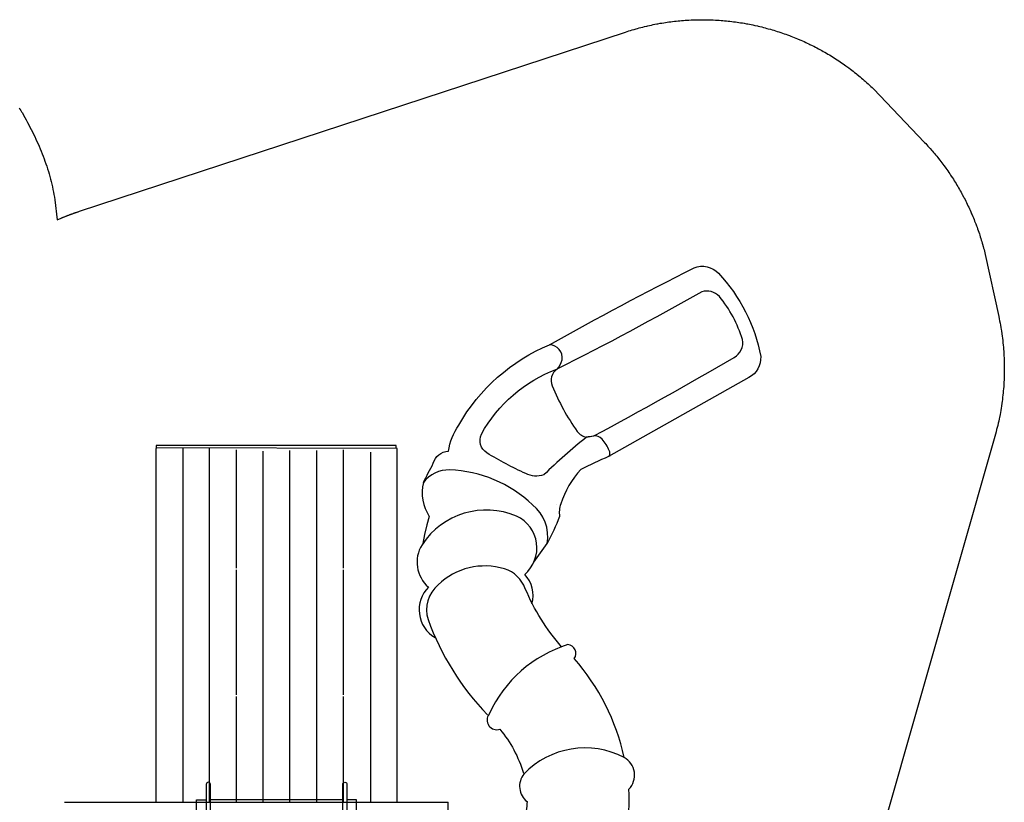
# Model space of a CAD drawing. Units: inches. Extents: x 817 to 1577, y -801 to -238.
# Drawn here: x 1282 to 1577, y -492 to -257 of the extents above; entities that cross this region are included whole.
import ezdxf

# ---------------------------------------------------------------- set-up
doc = ezdxf.new("R2010")
doc.units = ezdxf.units.IN
doc.header["$MEASUREMENT"] = 0
for name, color, linetype in [('2D_GALV', 250, 'Continuous'), ('2D_KBACCENT', 250, 'Continuous'), ('2D_KBPOST', 250, 'Continuous'), ('2D_KBSLIDE', 250, 'Continuous'), ('2D_KBVINYL', 250, 'Continuous'), ('2D_NUEWOODBM', 250, 'Continuous')]:
    doc.layers.add(name, color=color, linetype=linetype)

# ---------------------------------------------------------------- blocks, each defined once
blk = doc.blocks.new('KBXTWR01')
at = {"layer": '2D_GALV'}
for p, q in [((-27.55, 12.03), (-27.55, -60.31)), ((-4.27, -60.31), (-4.27, -165.41)), ((3.87, -60.31), (3.87, -92.04)), ((11.87, -60.31), (11.87, -165.87)), ((20.02, -60.31), (20.02, -165.92)), ((28.05, -60.31), (28.05, -165.69)), ((36.03, -60.31), (36.03, -92.04)), ((44.11, -60.31), (44.11, -166.52)), ((52.03, -60.31), (52.03, -166.55)), ((87.63, -60.3), (87.63, -60.31)), ((3.87, -92.54), (3.87, -130.09)), ((36.03, -92.54), (36.03, -130.09)), ((3.87, -130.57), (3.87, -166.08)), ((36.03, -130.57), (36.03, -166.08)), ((-12.22, -166.55), (60.11, -166.7))]:
    blk.add_line(p, q, dxfattribs=at)
blk.add_lwpolyline([(87.63, -60.31), (-27.55, -60.31), (-27.55, -60.3)], dxfattribs=at)
at = {"layer": '2D_KBSLIDE'}
for p, q in [((-52.65, -124.94), (-52.55, -125.29)), ((-18.53, -129.66), (-18.56, -129.58)), ((-53.73, -139.73), (-53.71, -139.81)), ((-60.12, -149.68), (-60.12, -149.68)), ((-76.07, -164.34), (-76.2, -164.41)), ((-119.22, -188.84), (-119.21, -188.84)), ((-101.65, -220.82), (-101.65, -220.83))]:
    blk.add_line(p, q, dxfattribs=at)
for points in [[(-77.1, -39.34, 0.121963), (-81.76, -64.24, 0.492668), (-80.34, -73.78, 0.332071), (-50.25, -68.8, 0.41595), (-51.18, -60.5, -0.058601), (-50.4, -55.13)], [(-80.34, -73.78, 0.126849), (-65.35, -103.47, 0.594188), (-63.47, -107.63, 0.213691), (-39.83, -86.8, 0.748572), (-43.05, -82.23, -0.101875), (-50.09, -69.1)], [(-61.55, -106.98, -0.081309), (-50.67, -124.42, 0.237208), (-44.42, -130.34, 0.274216), (-24.51, -125.59, 0.298975), (-21.47, -115.15, 0.103709), (-39.28, -86.59)], [(-52.66, -119.95, 0.266994), (-50.5, -128.69, 0.545286), (-48.06, -146.19, 0.362062), (-19.66, -137.62, 0.371126), (-21.61, -124.89, 0.490374), (-23.57, -109.78)], [(-53.25, -132.38), (-57.22, -137.95, 0.276193), (-52.85, -149.62, 0.183607), (-27.94, -160.08, 0.239172), (-20.06, -156.29, 0.207293), (-21.85, -146.11), (-21.12, -143.59), (-20.42, -140.64), (-19.93, -138.02)], [(-20.06, -156.29, -0.004596), (-23.04, -162.05, -0.323343), (-27.57, -165.7, -0.1044), (-30.7, -173.5, -0.167576), (-57.98, -197.65, -0.013169), (-101.33, -220.71, -0.314304), (-108.62, -219.09, -0.143075), (-121.35, -194.1, -0.282142), (-117.79, -187.77), (-75.66, -164.11, 0.011038), (-67.3, -160.2, 0.104504), (-61.32, -149.88, 0.108924), (-60.93, -146.08, -0.028673), (-57.22, -137.95)], [(-75.88, -164.32, 0.204386), (-75.88, -165.86, 0.076054), (-73.74, -169.28, 0.290136), (-71.04, -170.22, -0.039693), (-69.07, -169.91, 0.026127), (-56.24, -158.57, -0.201273), (-50.79, -158.98, -0.029322), (-39.15, -165.16, -0.37771), (-37.48, -170.8, -0.178348), (-60.1, -190.28), (-60.19, -190.33, 0.141107), (-61.7, -193.13, 0.456546), (-57.98, -197.65)]]:
    blk.add_lwpolyline(points, format="xyb", dxfattribs=at)
blk.add_lwpolyline([(-71.25, -170.28, 0.008926), (-113.35, -193.82, 0.315925), (-115.91, -199.19, 0.091347), (-108.94, -212.15, 0.282447), (-103.64, -213.55, -0.013061), (-60.16, -190.32, 0.355631), (-58.74, -185.29, 0.058623), (-66.27, -171.63, 0.189032), (-69.05, -169.91)], format="xyb", close=True, dxfattribs=at)
at = {"layer": '2D_NUEWOODBM'}
for p, q in [((-12.22, -60.31), (-12.22, -166.55)), ((60.12, -60.31), (60.12, -166.55)), ((60.11, -166.86), (60.11, -166.55)), ((60.11, -166.89), (60.11, -166.86))]:
    blk.add_line(p, q, dxfattribs=at)
blk.add_lwpolyline([(-11.86, -166.6), (-11.86, -166.86), (-11.86, -166.89), (-11.86, -167.38), (60.11, -167.38), (60.11, -166.89)], dxfattribs=at)
blk = doc.blocks.new('KB1SVC01')
at = {"layer": '2D_KBACCENT'}
for points in [[(4.15, 0.99), (2.84, 0.99), (2.84, 2.4), (4.15, 2.4)], [(43.84, 0.99), (45.14, 0.99), (45.14, 2.4), (43.84, 2.4)]]:
    blk.add_lwpolyline(points, close=True, dxfattribs=at)
for points in [[(4.13, -17.7, -1), (2.86, -17.7), (2.85, -1), (4.15, -1)], [(43.86, -17.7, 1), (45.13, -17.7), (45.14, -1), (43.84, -1)]]:
    blk.add_lwpolyline(points, format="xyb", close=True, dxfattribs=at)
at = {"layer": '2D_KBPOST'}
for elevation in [-14.13, 25.73]:
    blk.add_lwpolyline([(-2.01, -2.1), (-0.25, -3.78), (0.25, -3.78), (2.01, -2.1, 0.114868), (2.73, -1), (4.42, -1), (4.42, 1), (2.73, 1, 0.114868), (2.01, 2.1), (0.25, 3.78), (-0.25, 3.78), (-2.01, 2.1, 0.427891)], format="xyb", close=True, dxfattribs=dict(at, elevation=elevation))
at = {"layer": '2D_KBPOST', "const_width": 0.125}
for points, elevation in [([(0, 3.78), (0, 2.5)], -14.13), ([(0, 3.78), (0, 2.5)], 25.73), ([(0, -3.78), (0, -2.5)], -14.13), ([(0, -3.78), (0, -2.5)], 25.73)]:
    blk.add_lwpolyline(points, dxfattribs=dict(at, elevation=elevation))
at = {"layer": '2D_KBPOST'}
for points, elevation in [([(45.99, 2.1), (47.75, 3.78)], 25.73), ([(45.99, 2.1), (47.75, 3.78)], -14.13), ([(47.75, 3.78), (48.25, 3.78)], 25.73), ([(47.75, 3.78), (48.25, 3.78)], -14.13), ([(48, 3.78), (48, 2.5)], 25.73), ([(48, 3.78), (48, 2.5)], -14.13), ([(48.25, 3.78), (50.01, 2.1)], 25.73), ([(48.25, 3.78), (50.01, 2.1)], -14.13), ([(43.58, 1), (45.27, 1)], 25.73), ([(43.58, -1), (43.58, 1)], 25.73), ([(43.58, 1), (45.27, 1)], -14.13), ([(43.58, -1), (43.58, 1)], -14.13), ([(45.27, -1), (43.58, -1)], 25.73), ([(45.27, -1), (43.58, -1)], -14.13), ([(47.75, -3.78), (45.99, -2.1)], 25.73), ([(47.75, -3.78), (45.99, -2.1)], -14.13), ([(48, -3.78), (48, -2.5)], 25.73), ([(48, -3.78), (48, -2.5)], -14.13), ([(50.01, -2.1), (48.25, -3.78)], 25.73), ([(50.01, -2.1), (48.25, -3.78)], -14.13), ([(48.25, -3.78), (47.75, -3.78)], 25.73), ([(48.25, -3.78), (47.75, -3.78)], -14.13)]:
    blk.add_lwpolyline(points, dxfattribs=dict(at, elevation=elevation))
for points, elevation in [([(45.99, 2.1, 0.114868), (45.27, 1)], 25.73), ([(45.99, 2.1, 0.114868), (45.27, 1)], -14.13), ([(50.01, -2.1, 0.427891), (50.01, 2.1)], 25.73), ([(50.01, -2.1, 0.427891), (50.01, 2.1)], -14.13), ([(45.27, -1, 0.114868), (45.99, -2.1)], 25.73), ([(45.27, -1, 0.114868), (45.99, -2.1)], -14.13)]:
    blk.add_lwpolyline(points, format="xyb", dxfattribs=dict(at, elevation=elevation))
for centre in [(0, 0, -14.13), (0, 0, 25.73), (48, 0, -14.13), (48, 0, 25.73)]:
    blk.add_circle(centre, 2.5, dxfattribs=at)
at = {"layer": '2D_KBVINYL', "const_width": 1, "elevation": -13.5}
blk.add_lwpolyline([(3, 0), (45, 0)], dxfattribs=at)
at = {"layer": '2D_KBVINYL'}
for points in [[(0, -3.78), (0, -13), (2.84, -13)], [(47.99, -3.78), (47.99, -13), (45.14, -13)], [(4.15, -13), (43.84, -13)]]:
    blk.add_lwpolyline(points, dxfattribs=at)

msp = doc.modelspace()

# ---------------------------------------------------------------- linework, layer by layer
msp.add_lwpolyline([(1281.53, -283.76), (1281.78, -284.13), (1282.02, -284.51), (1282.26, -284.89), (1282.5, -285.26), (1282.89, -285.96), (1283.27, -286.66), (1283.66, -287.36), (1284.04, -288.07), (1284.42, -288.77), (1284.79, -289.48), (1285.16, -290.19), (1285.52, -290.9), (1285.87, -291.62), (1286.22, -292.34), (1286.56, -293.07), (1286.89, -293.8), (1287.22, -294.53), (1287.54, -295.26), (1287.85, -296), (1288.15, -296.74), (1288.45, -297.48), (1288.74, -298.23), (1289.02, -298.98), (1289.29, -299.73), (1289.55, -300.49), (1289.81, -301.25), (1290.06, -302.01), (1290.3, -302.77), (1290.53, -303.54), (1290.74, -304.31), (1290.95, -305.08), (1291.15, -305.86), (1291.33, -306.63), (1291.51, -307.42), (1291.67, -308.2), (1291.83, -308.98), (1291.99, -309.77), (1292.14, -310.55), (1292.29, -311.34), (1292.93, -317.37), (1294.11, -316.82), (1294.27, -316.76), (1294.42, -316.69), (1294.58, -316.63), (1294.73, -316.56), (1294.89, -316.5), (1295.04, -316.44), (1295.2, -316.38), (1295.36, -316.31), (1295.51, -316.25), (1295.67, -316.19), (1295.82, -316.13), (1295.98, -316.07), (1296.14, -316.01), (1296.29, -315.95), (1296.45, -315.89), (1296.61, -315.83), (1296.76, -315.77), (1296.92, -315.71), (1297.08, -315.65), (1297.23, -315.6), (1297.39, -315.54), (1297.55, -315.48), (1297.71, -315.42), (1297.86, -315.37), (1298.02, -315.31), (1298.18, -315.26), (1298.34, -315.2), (1298.5, -315.15), (1298.66, -315.09), (1298.81, -315.04), (1298.97, -314.98), (1299.13, -314.93), (1299.29, -314.88), (1299.45, -314.82), (1299.61, -314.77), (1463.54, -260.95), (1464.05, -260.79), (1464.56, -260.63), (1465.08, -260.47), (1465.6, -260.31), (1466.11, -260.16), (1466.74, -259.98), (1467.15, -259.86), (1467.67, -259.72), (1468.19, -259.59), (1468.71, -259.46), (1469.24, -259.33), (1469.98, -259.15), (1470.28, -259.08), (1470.81, -258.97), (1471.34, -258.85), (1471.87, -258.74), (1472.39, -258.64), (1472.92, -258.54), (1473.25, -258.47), (1473.98, -258.34), (1474.51, -258.25), (1475.05, -258.17), (1475.58, -258.08), (1476.11, -258.01), (1476.56, -257.94), (1477.18, -257.86), (1477.71, -257.79), (1478.25, -257.73), (1478.79, -257.67), (1479.32, -257.62), (1479.88, -257.56), (1480.39, -257.52), (1480.93, -257.47), (1481.47, -257.43), (1482.01, -257.4), (1482.54, -257.37), (1483.22, -257.33), (1483.62, -257.32), (1484.16, -257.3), (1484.7, -257.28), (1485.24, -257.27), (1485.78, -257.26), (1486.56, -257.26), (1486.85, -257.26), (1487.39, -257.26), (1487.93, -257.27), (1488.47, -257.28), (1489.01, -257.29), (1489.55, -257.31), (1489.91, -257.33), (1490.62, -257.36), (1491.16, -257.4), (1491.7, -257.43), (1492.24, -257.47), (1492.77, -257.51), (1493.24, -257.55), (1493.85, -257.61), (1494.38, -257.67), (1494.92, -257.72), (1495.45, -257.79), (1495.99, -257.85), (1496.57, -257.93), (1497.06, -258), (1497.59, -258.08), (1498.12, -258.16), (1498.65, -258.24), (1499.19, -258.33), (1499.87, -258.45), (1500.25, -258.52), (1500.78, -258.62), (1501.3, -258.73), (1501.83, -258.84), (1502.36, -258.95), (1503.15, -259.13), (1503.41, -259.19), (1503.93, -259.31), (1504.46, -259.44), (1504.98, -259.57), (1505.5, -259.71), (1506.02, -259.85), (1506.39, -259.95), (1507.06, -260.14), (1507.58, -260.29), (1508.09, -260.44), (1508.61, -260.6), (1509.12, -260.76), (1509.59, -260.91), (1510.15, -261.1), (1510.66, -261.27), (1511.17, -261.45), (1511.67, -261.63), (1512.18, -261.81), (1512.75, -262.02), (1513.19, -262.19), (1513.69, -262.39), (1514.19, -262.59), (1514.69, -262.79), (1515.19, -262.99), (1515.85, -263.27), (1516.18, -263.42), (1516.67, -263.63), (1517.16, -263.85), (1517.65, -264.08), (1518.14, -264.31), (1518.63, -264.54), (1518.89, -264.66), (1519.6, -265.01), (1520.08, -265.25), (1520.56, -265.5), (1521.04, -265.75), (1521.51, -266), (1521.87, -266.19), (1522.46, -266.51), (1522.93, -266.78), (1523.4, -267.04), (1523.87, -267.31), (1524.33, -267.58), (1524.77, -267.85), (1525.25, -268.14), (1525.71, -268.42), (1526.17, -268.71), (1526.62, -269), (1527.08, -269.29), (1527.6, -269.64), (1527.97, -269.89), (1528.42, -270.19), (1528.86, -270.5), (1529.3, -270.81), (1529.74, -271.12), (1530.34, -271.55), (1530.61, -271.75), (1531.05, -272.08), (1531.48, -272.4), (1531.9, -272.73), (1532.33, -273.06), (1532.75, -273.39), (1533, -273.59), (1533.59, -274.07), (1534, -274.42), (1534.42, -274.76), (1534.83, -275.11), (1535.23, -275.46), (1535.55, -275.75), (1536.04, -276.18), (1536.44, -276.54), (1536.83, -276.91), (1537.23, -277.28), (1537.62, -277.65), (1538.01, -278.01), (1553.33, -294.09), (1553.67, -294.46), (1554.01, -294.83), (1554.35, -295.2), (1554.68, -295.57), (1555.02, -295.94), (1555.49, -296.48), (1555.68, -296.7), (1556.01, -297.08), (1556.34, -297.46), (1556.66, -297.85), (1556.97, -298.24), (1557.29, -298.63), (1557.55, -298.96), (1557.91, -299.42), (1558.22, -299.82), (1558.53, -300.22), (1558.83, -300.62), (1559.13, -301.02), (1559.5, -301.53), (1559.72, -301.84), (1560.01, -302.25), (1560.3, -302.66), (1560.59, -303.07), (1560.87, -303.49), (1561.15, -303.9), (1561.34, -304.18), (1561.7, -304.74), (1561.97, -305.17), (1562.24, -305.59), (1562.51, -306.02), (1562.77, -306.45), (1563.05, -306.91), (1563.29, -307.31), (1563.54, -307.74), (1563.8, -308.18), (1564.04, -308.62), (1564.29, -309.05), (1564.53, -309.5), (1564.65, -309.72), (1565.01, -310.38), (1565.24, -310.83), (1565.47, -311.27), (1565.7, -311.72), (1565.92, -312.17), (1566.13, -312.59), (1566.36, -313.08), (1566.58, -313.53), (1566.79, -313.99), (1567, -314.44), (1567.2, -314.9), (1567.47, -315.52), (1567.61, -315.83), (1567.8, -316.29), (1568, -316.75), (1568.19, -317.22), (1568.37, -317.68), (1568.56, -318.15), (1568.69, -318.5), (1568.91, -319.09), (1569.09, -319.56), (1569.26, -320.04), (1569.43, -320.51), (1569.59, -320.99), (1569.78, -321.54), (1569.91, -321.94), (1570.07, -322.42), (1570.22, -322.9), (1570.37, -323.38), (1570.51, -323.86), (1570.65, -324.34), (1570.73, -324.62), (1570.92, -325.31), (1571.05, -325.8), (1571.18, -326.28), (1571.3, -326.77), (1571.43, -327.26), (1571.55, -327.74), (1575.6, -346.39), (1575.73, -347.03), (1575.85, -347.68), (1575.98, -348.33), (1576.1, -348.97), (1576.22, -349.62), (1576.33, -350.27), (1576.39, -350.67), (1576.53, -351.57), (1576.62, -352.22), (1576.7, -352.87), (1576.78, -353.53), (1576.85, -354.18), (1576.94, -355), (1576.98, -355.49), (1577.03, -356.15), (1577.08, -356.8), (1577.13, -357.46), (1577.17, -358.12), (1577.2, -358.77), (1577.22, -359.35), (1577.24, -360.09), (1577.26, -360.75), (1577.27, -361.4), (1577.27, -362.06), (1577.27, -362.72), (1577.25, -363.71), (1577.24, -364.04), (1577.22, -364.69), (1577.19, -365.35), (1577.16, -366.01), (1577.12, -366.67), (1577.08, -367.32), (1577.02, -368.06), (1576.97, -368.63), (1576.91, -369.29), (1576.84, -369.94), (1576.77, -370.6), (1576.69, -371.25), (1576.61, -371.9), (1576.54, -372.39), (1576.42, -373.21), (1576.32, -373.86), (1576.21, -374.51), (1576.1, -375.15), (1575.98, -375.8), (1575.8, -376.69), (1575.72, -377.09), (1575.58, -377.73), (1575.43, -378.37), (1575.28, -379.01), (1575.13, -379.65), (1574.97, -380.29), (1574.81, -380.93), (1529.18, -540.86)])

# ---------------------------------------------------------------- block references
for name, p, rotation in [('KBXTWR01', (1382.81, -552.46), 180), ('KB1SVC01', (1382.81, -504.46, 24), 179.9999545403122)]:
    msp.add_blockref(name, p, dxfattribs=dict(rotation=rotation))

doc.saveas('drawing.dxf')
